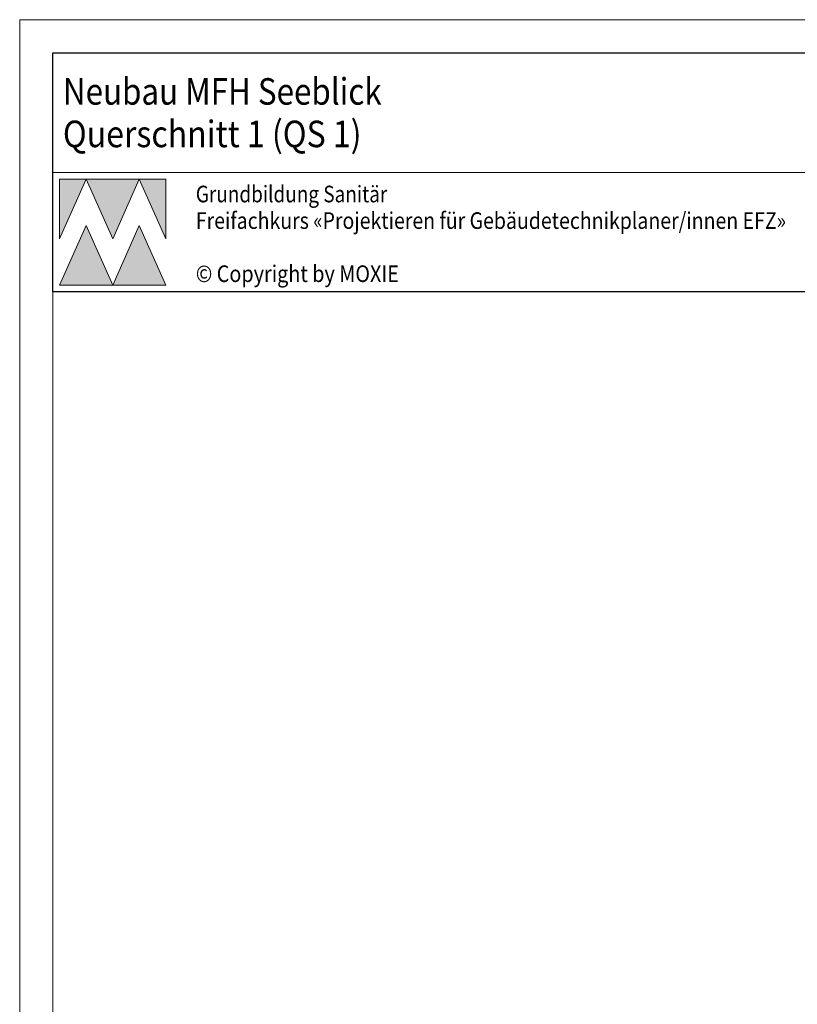
# Model space of a CAD drawing. Units: millimetres. Extents: x -59724 to 16526, y -91297 to 65203.
# Drawn here: x -25474 to -13769, y -40924 to -26097 of the extents above; entities that cross this region are included whole.
import ezdxf
from ezdxf.enums import TextEntityAlignment as Align

# ---------------------------------------------------------------- set-up
doc = ezdxf.new("R2010")
doc.units = ezdxf.units.MM
doc.header["$LTSCALE"] = 100
doc.styles.add('Arial', font='arial.ttf')

# ---------------------------------------------------------------- blocks, each defined once
blk = doc.blocks.new('Moxie-Logo_nNn049')
at = {"linetype": 'Continuous', "lineweight": 13, "true_color": 0xff0000}
for points in [[(-24874, -29397), (-24474, -28497), (-24874, -28497)], [(-24474, -28497), (-24074, -29397), (-23674, -28497)], [(-23674, -28497), (-23274, -29397), (-23274, -28497)]]:
    blk.add_hatch(color=1, dxfattribs=at).paths.add_polyline_path(points, flags=0)
at = {"linetype": 'Continuous', "lineweight": 13}
for points in [[(-24474, -29197), (-24874, -30097), (-24074, -30097)], [(-23674, -29197), (-24074, -30097), (-23274, -30097)]]:
    blk.add_hatch(color=7, dxfattribs=at).paths.add_polyline_path(points, flags=0)
at = {"color": 1, "linetype": 'Continuous', "lineweight": 13, "true_color": 0xff0000}
for p, q in [((-24874, -29397), (-24874, -28497)), ((-24874, -28497), (-23274, -28497)), ((-24874, -29397), (-24474, -28497)), ((-24474, -28497), (-24074, -29397)), ((-24074, -29397), (-23674, -28497)), ((-23674, -28497), (-23274, -29397)), ((-23274, -29397), (-23274, -28497))]:
    blk.add_line(p, q, dxfattribs=at)
at = {"color": 7, "linetype": 'Continuous', "lineweight": 13}
for p, q in [((-24874, -30097), (-24474, -29197)), ((-24474, -29197), (-24074, -30097)), ((-24074, -30097), (-23674, -29197)), ((-23674, -29197), (-23274, -30097)), ((-23274, -30097), (-24874, -30097))]:
    blk.add_line(p, q, dxfattribs=at)
blk = doc.blocks.new('PK_klein_009_nNn048')
at = {"color": 7, "linetype": 'Continuous', "lineweight": 18}
blk.add_line((-24974, -28397), (-5974, -28397), dxfattribs=at)
at = {"color": 7, "linetype": 'Continuous', "lineweight": 25}
blk.add_lwpolyline([(-5974, -30197), (-24974, -30197), (-24974, -26597), (-5974, -26597)], close=True, dxfattribs=at)
blk.add_blockref('Moxie-Logo_nNn049', (0, 0))
at = {"color": 7, "linetype": 'Continuous', "lineweight": 18, "style": 'Arial'}
for s, height, width, p, p2 in [('Neubau MFH Seeblick', 400, 0.859199, (-24824, -27377), (-20026, -27377)), ('Grundbildung Sanitär', 250, 0.873872, (-22823, -28847), (-19941, -28847)), ('Freifachkurs «Projektieren für Gebäudetechnikplaner/innen EFZ»', 250, 0.880853, (-22823, -29247), (-13939, -29247)), ('© Copyright by MOXIE', 250, 0.864488, (-22823, -30047), (-19767, -30047))]:
    blk.add_text(s, height=height, dxfattribs=dict(at, width=width)).set_placement(p, p2, align=Align.FIT)
at = {"color": 1, "linetype": 'Continuous', "lineweight": 18, "true_color": 0xff0000, "style": 'Arial', "width": 0.87793}
blk.add_text('Querschnitt 1 (QS 1)', height=400, dxfattribs=at).set_placement((-24824, -28017), (-20329, -28017), align=Align.FIT)

msp = doc.modelspace()

# ---------------------------------------------------------------- linework, layer by layer
at = {"color": 7, "linetype": 'Continuous', "lineweight": 13}
for p, q in [((-25474.46, -26096.96), (16525.54, -26096.96)), ((-25474.46, -55796.96), (-25474.46, -26096.96)), ((-24974.46, -55296.96), (-24974.46, -26596.96)), ((-24974.46, -26596.96), (16025.54, -26596.96))]:
    msp.add_line(p, q, dxfattribs=at)

# ---------------------------------------------------------------- block references
msp.add_blockref('PK_klein_009_nNn048', (0, 0))

doc.saveas('drawing.dxf')
